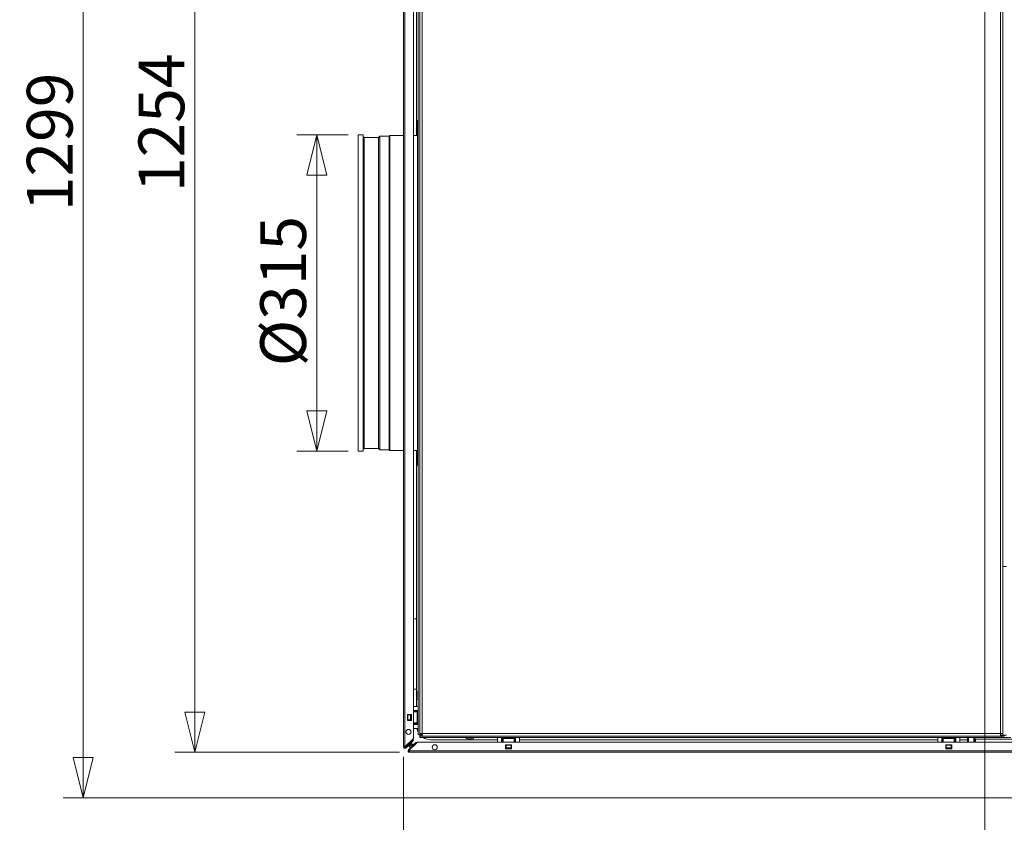
# Model space of a CAD drawing. Units: millimetres. Extents: x 227 to 8054, y 364 to 5804.
# Drawn here: x 2639 to 3620, y 1346 to 2145 of the extents above; entities that cross this region are included whole.
import ezdxf

# ---------------------------------------------------------------- set-up
doc = ezdxf.new("R2010")
doc.units = ezdxf.units.MM
doc.header["$LTSCALE"] = 20
doc.layers.add('AM - Dimension', color=9, linetype='Continuous', lineweight=5, true_color=0x808080)
doc.layers.add('AM - Dimension (Anlæg)', color=9, linetype='Continuous', lineweight=5, true_color=0x808080)
doc.layers.add('AM - Drawing', color=7, linetype='Continuous', lineweight=5)
doc.styles.add('Libre Frankling 9pkt Light', font='LibreFranklin-Light.ttf')
doc.dimstyles.new('AM salgstegninger', dxfattribs={"dimscale": 20, "dimtxt": 2.28, "dimasz": 2, "dimexe": 1, "dimexo": 0.5, "dimgap": 0.5, "dimtad": 1, "dimdec": 0, "dimrnd": 1e-08, "dimtxsty": 'Libre Frankling 9pkt Light', "dimblk": 'Filled-2', "dimcen": 0.09, "dimdle": 6, "dimclrd": 8, "dimclre": 8, "dimclrt": 7, "dimadec": 0, "dimazin": 2, "dimtfac": 1, "dimtdec": 0, "dimtmove": 0, "dimatfit": 3, "dimldrblk": 'Filled-2', "dimfxl": 1, "dimtolj": 1, "dimlwd": 0, "dimlwe": 0, "dimarcsym": 0})

# ---------------------------------------------------------------- blocks, each defined once
blk = doc.blocks.new('Filled-2')
at = {"color": 0}
for p, q in [((0, 0), (-1, 0.25)), ((-1, 0.25), (-1, -0.25)), ((-1, 0), (0, 0)), ((-1, -0.25), (0, 0))]:
    blk.add_line(p, q, dxfattribs=at)
at = {"color": 0, "flags": 128}
blk.add_lwpolyline([(-1, -0.25), (0, 0), (-1, 0.25), (-1, -0.25)], dxfattribs=at)
at = {"color": 0}
blk.add_solid([(-1, -0.25), (0, 0), (-1, 0.25), (-1, -0.25)], dxfattribs=at)
blk = doc.blocks.new('*D19')
at = {"layer": 'AM - Dimension (Anlæg)', "color": 8, "lineweight": 0, "transparency": 16777216}
for p, q in [((3591.01, 2669.01), (2682.73, 2669.01)), ((2702.73, 2629.01), (2702.73, 1410.01)), ((4016.51, 1370.01), (2682.73, 1370.01))]:
    blk.add_line(p, q, dxfattribs=at)
at = {"layer": 'Defpoints', "color": 0, "transparency": 16777216}
for p in [(3601.01, 2669.01), (2702.73, 1370.01), (4026.51, 1370.01)]:
    blk.add_point(p, dxfattribs=at)
at = {"layer": 'AM - Dimension (Anlæg)', "color": 8, "lineweight": 0, "transparency": 16777216, "xscale": 40, "yscale": 40, "zscale": 40}
for p, rotation in [((2702.73, 2669.01), 90), ((2702.73, 1370.01), 270)]:
    blk.add_blockref('Filled-2', p, dxfattribs=dict(at, rotation=rotation))
at = {"layer": 'AM - Dimension (Anlæg)', "color": 7, "lineweight": 5, "transparency": 16777216, "insert": (2669.32, 1954.48), "char_height": 45.6, "attachment_point": 4, "rotation": 90, "style": 'Libre Frankling 9pkt Light'}
blk.add_mtext('\\A1;1299', dxfattribs=at)
blk = doc.blocks.new('*D20')
at = {"layer": 'AM - Dimension (Anlæg)', "color": 8, "lineweight": 0, "transparency": 16777216}
for p, q in [((3591.01, 2669.01), (2793.98, 2669.01)), ((2813.98, 2629.01), (2813.98, 1455.26)), ((3017.88, 1415.26), (2793.98, 1415.26))]:
    blk.add_line(p, q, dxfattribs=at)
at = {"layer": 'Defpoints', "color": 0, "transparency": 16777216}
for p in [(3601.01, 2669.01), (2813.98, 1415.26), (3027.88, 1415.26)]:
    blk.add_point(p, dxfattribs=at)
at = {"layer": 'AM - Dimension (Anlæg)', "color": 8, "lineweight": 0, "transparency": 16777216, "xscale": 40, "yscale": 40, "zscale": 40}
for p, rotation in [((2813.98, 2669.01), 90), ((2813.98, 1415.26), 270)]:
    blk.add_blockref('Filled-2', p, dxfattribs=dict(at, rotation=rotation))
at = {"layer": 'AM - Dimension (Anlæg)', "color": 7, "lineweight": 5, "transparency": 16777216, "insert": (2780.57, 1973.55), "char_height": 45.6, "attachment_point": 4, "rotation": 90, "style": 'Libre Frankling 9pkt Light'}
blk.add_mtext('\\A1;1254', dxfattribs=at)
blk = doc.blocks.new('*D31')
at = {"layer": 'AM - Dimension', "color": 8, "lineweight": 0, "transparency": 16777216}
for p, q in [((3650.26, 1614.51), (3650.26, 1023.77)), ((3685.26, 1614.51), (3685.26, 1023.77)), ((3610.26, 1043.77), (3570.26, 1043.77)), ((3650.26, 1043.77), (3685.26, 1043.77)), ((3725.26, 1043.77), (3857.66, 1043.77))]:
    blk.add_line(p, q, dxfattribs=at)
at = {"layer": 'Defpoints', "color": 0, "transparency": 16777216}
for p in [(3650.26, 1624.51), (3685.26, 1624.51), (3685.26, 1043.77)]:
    blk.add_point(p, dxfattribs=at)
at = {"layer": 'AM - Dimension', "color": 8, "lineweight": 0, "transparency": 16777216, "xscale": 40, "yscale": 40, "zscale": 40}
blk.add_blockref('Filled-2', (3650.26, 1043.77), dxfattribs=at)
at = {"layer": 'AM - Dimension', "color": 8, "lineweight": 0, "transparency": 16777216, "xscale": 40, "yscale": 40, "zscale": 40, "rotation": 180}
blk.add_blockref('Filled-2', (3685.26, 1043.77), dxfattribs=at)
at = {"layer": 'AM - Dimension', "color": 7, "lineweight": 5, "transparency": 16777216, "insert": (3775.26, 1077.19), "char_height": 45.6, "attachment_point": 4, "style": 'Libre Frankling 9pkt Light'}
blk.add_mtext('\\A1;35', dxfattribs=at)
blk = doc.blocks.new('*D37')
at = {"layer": 'AM - Dimension', "color": 8, "lineweight": 0, "transparency": 16777216}
for p, q in [((3650.26, 1614.51), (3650.26, 1124.51)), ((3021.76, 1410.63), (3021.76, 1124.51)), ((3061.76, 1144.51), (3610.26, 1144.51))]:
    blk.add_line(p, q, dxfattribs=at)
at = {"layer": 'Defpoints', "color": 0, "transparency": 16777216}
for p in [(3650.26, 1624.51), (3021.76, 1420.63), (3650.26, 1144.51)]:
    blk.add_point(p, dxfattribs=at)
at = {"layer": 'AM - Dimension', "color": 8, "lineweight": 0, "transparency": 16777216, "xscale": 40, "yscale": 40, "zscale": 40, "rotation": 180}
blk.add_blockref('Filled-2', (3021.76, 1144.51), dxfattribs=at)
at = {"layer": 'AM - Dimension', "color": 8, "lineweight": 0, "transparency": 16777216, "xscale": 40, "yscale": 40, "zscale": 40}
blk.add_blockref('Filled-2', (3650.26, 1144.51), dxfattribs=at)
at = {"layer": 'AM - Dimension', "color": 7, "lineweight": 5, "transparency": 16777216, "insert": (3281.5, 1177.93), "char_height": 45.6, "attachment_point": 4, "style": 'Libre Frankling 9pkt Light'}
blk.add_mtext('\\A1;628', dxfattribs=at)
blk = doc.blocks.new('*D55')
at = {"layer": 'AM - Dimension (Anlæg)', "color": 8, "lineweight": 0, "transparency": 16777216}
for p, q in [((2966.51, 2030.51), (2915.37, 2030.51)), ((2935.37, 1990.51), (2935.37, 1755.51)), ((2966.51, 1715.51), (2915.37, 1715.51))]:
    blk.add_line(p, q, dxfattribs=at)
at = {"layer": 'Defpoints', "color": 0, "transparency": 16777216}
for p in [(2976.51, 2030.51), (2935.37, 1715.51), (2976.51, 1715.51)]:
    blk.add_point(p, dxfattribs=at)
at = {"layer": 'AM - Dimension (Anlæg)', "color": 8, "lineweight": 0, "transparency": 16777216, "xscale": 40, "yscale": 40, "zscale": 40}
for p, rotation in [((2935.37, 2030.51), 90), ((2935.37, 1715.51), 270)]:
    blk.add_blockref('Filled-2', p, dxfattribs=dict(at, rotation=rotation))
at = {"layer": 'AM - Dimension (Anlæg)', "color": 7, "lineweight": 5, "transparency": 16777216, "insert": (2901.86, 1799.97), "char_height": 45.6, "attachment_point": 4, "rotation": 90, "style": 'Libre Frankling 9pkt Light'}
blk.add_mtext('\\A1;Ø315', dxfattribs=at)
blk = doc.blocks.new('*D63')
at = {"layer": 'AM - Dimension', "color": 8, "lineweight": 0, "transparency": 16777216}
for p, q in [((3601.01, 2651.01), (3601.01, 1250.23)), ((3650.26, 1614.51), (3650.26, 1250.23)), ((3561.01, 1270.23), (3429.11, 1270.23)), ((3650.26, 1270.23), (3601.01, 1270.23)), ((3690.26, 1270.23), (3730.26, 1270.23))]:
    blk.add_line(p, q, dxfattribs=at)
at = {"layer": 'Defpoints', "color": 0, "transparency": 16777216}
for p in [(3601.01, 2661.01), (3650.26, 1624.51), (3650.26, 1270.23)]:
    blk.add_point(p, dxfattribs=at)
at = {"layer": 'AM - Dimension', "color": 8, "lineweight": 0, "transparency": 16777216, "xscale": 40, "yscale": 40, "zscale": 40}
blk.add_blockref('Filled-2', (3601.01, 1270.23), dxfattribs=at)
at = {"layer": 'AM - Dimension', "color": 8, "lineweight": 0, "transparency": 16777216, "xscale": 40, "yscale": 40, "zscale": 40, "rotation": 180}
blk.add_blockref('Filled-2', (3650.26, 1270.23), dxfattribs=at)
at = {"layer": 'AM - Dimension', "color": 7, "lineweight": 5, "transparency": 16777216, "insert": (3439.11, 1303.64), "char_height": 45.6, "attachment_point": 4, "style": 'Libre Frankling 9pkt Light'}
blk.add_mtext('\\A1;49', dxfattribs=at)

msp = doc.modelspace()

# ---------------------------------------------------------------- linework, layer by layer
at = {"layer": 'AM - Drawing'}
for p, q in [((3021.76, 1420.63), (3021.76, 2661.39)), ((3023.26, 2661.39), (3023.26, 1420.63)), ((3031.76, 2652.89), (3031.76, 1429.13)), ((3619.01, 1431.51), (3619.01, 2616.01)), ((3616.51, 1434.01), (3616.51, 2598.01)), ((3036.51, 2291.98), (3036.51, 1433.01)), ((3038.01, 2291.98), (3038.01, 1433.01)), ((3034.76, 2030.01), (3034.76, 2266.99)), ((3040.51, 2249.51), (3040.51, 1434.01)), ((3035.76, 1701.01), (3035.76, 2045.01)), ((3035.76, 2045.01), (3036.51, 2045.01)), ((2976.51, 1715.51), (2976.51, 2030.51)), ((2976.51, 2030.51), (2981.51, 2030.51)), ((2981.51, 1715.51), (2981.51, 2030.51)), ((2982.51, 2027.96), (2981.51, 2028.96)), ((2982.51, 1718.07), (2982.51, 2027.96)), ((2982.51, 2027.96), (2996.88, 2027.96)), ((2996.88, 2027.96), (2998.2, 2029.28)), ((2996.88, 1718.07), (2996.88, 2027.96)), ((2998.2, 1716.74), (2998.2, 2029.28)), ((2998.2, 2029.28), (3007.47, 2029.28)), ((3007.47, 2029.28), (3008.2, 2030.01)), ((3007.47, 1716.74), (3007.47, 2029.28)), ((3008.2, 1716.01), (3008.2, 2030.01)), ((3008.2, 2030.01), (3021.76, 2030.01)), ((3031.76, 2030.01), (3035.76, 2030.01)), ((2982.51, 1718.07), (2981.51, 1717.07)), ((2982.51, 1718.07), (2996.88, 1718.07)), ((2996.88, 1718.07), (2998.2, 1716.74)), ((2998.2, 1716.74), (3007.47, 1716.74)), ((3007.47, 1716.74), (3008.2, 1716.01)), ((2976.51, 1715.51), (2981.51, 1715.51)), ((3008.2, 1716.01), (3021.76, 1716.01)), ((3031.76, 1716.01), (3035.76, 1716.01)), ((3034.76, 1460.99), (3034.76, 1716.01)), ((3035.76, 1701.01), (3036.51, 1701.01)), ((3618.81, 1600.51), (3622.51, 1600.51)), ((3031.76, 1548.26), (3034.76, 1548.26)), ((3034.76, 1478.26), (3031.76, 1478.26)), ((3035.11, 1474.11), (3035.11, 1468.91)), ((3025.76, 1446.89), (3025.76, 1452.89)), ((3025.76, 1452.89), (3029.76, 1452.89)), ((3025.83, 1452.49), (3025.76, 1452.49)), ((3025.83, 1452.49), (3025.83, 1447.49)), ((3025.83, 1452.49), (3026.26, 1452.49)), ((3026.26, 1452.49), (3026.26, 1447.49)), ((3028.76, 1452.49), (3026.26, 1452.49)), ((3028.76, 1452.49), (3028.76, 1447.49)), ((3028.76, 1452.49), (3029.2, 1452.49)), ((3029.2, 1452.49), (3029.2, 1447.49)), ((3029.76, 1452.49), (3029.2, 1452.49)), ((3029.76, 1452.89), (3029.76, 1446.89)), ((3031.76, 1460.99), (3036.51, 1460.99)), ((3036.51, 1456.99), (3031.76, 1456.99)), ((3035.53, 1455.49), (3031.76, 1455.49)), ((3032.51, 1456.99), (3032.51, 1456.49)), ((3032.51, 1456.49), (3036.51, 1456.49)), ((3032.51, 1456.49), (3032.51, 1455.99)), ((3032.51, 1455.99), (3032.51, 1455.49)), ((3036.51, 1455.99), (3032.51, 1455.99)), ((3035.53, 1455.49), (3036.51, 1455.49)), ((3035.53, 1455.49), (3035.53, 1444.49)), ((3025.76, 1447.49), (3025.83, 1447.49)), ((3029.76, 1446.89), (3025.76, 1446.89)), ((3026.26, 1447.49), (3025.83, 1447.49)), ((3026.26, 1447.49), (3028.76, 1447.49)), ((3029.2, 1447.49), (3028.76, 1447.49)), ((3029.2, 1447.49), (3029.76, 1447.49)), ((3031.76, 1444.49), (3035.53, 1444.49)), ((3036.51, 1442.99), (3031.76, 1442.99)), ((3032.51, 1444.49), (3032.51, 1443.99)), ((3032.51, 1443.99), (3036.51, 1443.99)), ((3032.51, 1443.99), (3032.51, 1443.49)), ((3032.51, 1443.49), (3032.51, 1442.99)), ((3036.51, 1443.49), (3032.51, 1443.49)), ((3036.51, 1444.49), (3035.53, 1444.49)), ((3031.76, 1438.99), (3036.51, 1438.99)), ((3038.01, 1433.01), (3036.51, 1433.01)), ((3038.01, 1433.01), (3038.01, 1432.51)), ((3038.01, 1432.51), (3039.51, 1432.51)), ((3039.51, 1434.03), (3039.51, 1432.51)), ((3040.51, 1434.01), (3616.51, 1434.01)), ((3622.51, 1432.51), (3616.49, 1432.51)), ((3618.01, 1431.51), (3618.01, 1432.51)), ((3031.76, 1429.13), (3023.26, 1420.63)), ((3031.23, 1427.54), (3023.79, 1420.1)), ((3024.33, 1419.57), (3031.76, 1427.01)), ((3026.76, 1424.13), (3026.76, 1423.07)), ((3027.03, 1418.04), (3034.04, 1425.05)), ((3027.53, 1417.27), (3035.43, 1425.17)), ((3034.58, 1424.52), (3027.56, 1417.51)), ((3028.76, 1426.13), (3028.76, 1425.07)), ((3028.76, 1424.01), (3028.76, 1422.4)), ((3028.76, 1422.4), (3029.76, 1423.4)), ((3028.91, 1422.26), (3029.91, 1423.26)), ((3029.76, 1426.07), (3029.76, 1427.13)), ((3029.76, 1423.26), (3029.76, 1425.01)), ((3032.26, 1423.26), (3029.76, 1423.26)), ((3031.23, 1427.54), (3031.76, 1427.01)), ((3033.52, 1423.26), (3033.32, 1423.26)), ((3034.04, 1425.05), (3034.26, 1425.26)), ((3034.04, 1425.05), (3034.58, 1424.52)), ((3034.79, 1424.73), (3034.26, 1425.26)), ((3034.79, 1424.73), (3034.58, 1424.52)), ((3035.64, 1425.26), (5332.39, 1425.26)), ((3038.01, 1431.51), (3617.51, 1431.51)), ((3038.01, 1431.51), (3038.01, 1430.01)), ((3038.01, 1430.01), (3617.51, 1430.01)), ((3040.52, 1431.52), (3040.52, 1431.51)), ((3115.51, 1427.86), (3048.76, 1427.86)), ((3085.41, 1428.61), (3090.61, 1428.61)), ((3115.51, 1425.26), (3115.51, 1430.01)), ((3119.51, 1430.01), (3119.51, 1425.26)), ((3119.51, 1426.01), (3120.01, 1426.01)), ((3120.01, 1426.01), (3120.01, 1430.01)), ((3120.01, 1426.01), (3120.51, 1426.01)), ((3120.51, 1430.01), (3120.51, 1426.01)), ((3120.51, 1426.01), (3121.01, 1426.01)), ((3121.01, 1429.03), (3121.01, 1430.01)), ((3121.01, 1429.03), (3132.01, 1429.03)), ((3121.01, 1429.03), (3121.01, 1425.26)), ((3123.51, 1418.76), (3123.51, 1422.76)), ((3123.51, 1422.76), (3129.51, 1422.76)), ((3124.01, 1422.76), (3124.01, 1422.7)), ((3124.01, 1422.7), (3129.01, 1422.7)), ((3124.01, 1422.26), (3124.01, 1422.7)), ((3129.01, 1422.7), (3129.01, 1422.76)), ((3129.01, 1422.7), (3129.01, 1422.26)), ((3129.51, 1422.76), (3129.51, 1418.76)), ((3132.01, 1430.01), (3132.01, 1429.03)), ((3132.01, 1425.26), (3132.01, 1429.03)), ((3132.01, 1426.01), (3132.51, 1426.01)), ((3132.51, 1426.01), (3132.51, 1430.01)), ((3132.51, 1426.01), (3133.01, 1426.01)), ((3133.01, 1430.01), (3133.01, 1426.01)), ((3133.01, 1426.01), (3133.51, 1426.01)), ((3133.51, 1430.01), (3133.51, 1425.26)), ((3137.51, 1425.26), (3137.51, 1430.01)), ((3554.01, 1427.86), (3137.51, 1427.86)), ((3554.01, 1425.26), (3554.01, 1430.01)), ((3558.01, 1430.01), (3558.01, 1425.26)), ((3558.01, 1426.01), (3558.51, 1426.01)), ((3558.51, 1426.01), (3558.51, 1430.01)), ((3558.51, 1426.01), (3559.01, 1426.01)), ((3559.01, 1430.01), (3559.01, 1426.01)), ((3559.01, 1426.01), (3559.51, 1426.01)), ((3559.51, 1429.03), (3559.51, 1430.01)), ((3559.51, 1429.03), (3570.51, 1429.03)), ((3559.51, 1429.03), (3559.51, 1425.26)), ((3562.01, 1418.76), (3562.01, 1422.76)), ((3562.01, 1422.76), (3568.01, 1422.76)), ((3562.51, 1422.76), (3562.51, 1422.7)), ((3562.51, 1422.7), (3567.51, 1422.7)), ((3562.51, 1422.26), (3562.51, 1422.7)), ((3567.51, 1422.7), (3567.51, 1422.76)), ((3567.51, 1422.7), (3567.51, 1422.26)), ((3568.01, 1422.76), (3568.01, 1418.76)), ((3570.51, 1430.01), (3570.51, 1429.03)), ((3570.51, 1425.26), (3570.51, 1429.03)), ((3570.51, 1426.01), (3571.01, 1426.01)), ((3571.01, 1426.01), (3571.01, 1430.01)), ((3571.01, 1426.01), (3571.51, 1426.01)), ((3571.51, 1430.01), (3571.51, 1426.01)), ((3571.51, 1426.01), (3572.01, 1426.01)), ((3572.01, 1430.01), (3572.01, 1425.26)), ((3576.01, 1425.26), (3576.01, 1430.01)), ((3583.76, 1427.86), (3576.01, 1427.86)), ((3583.76, 1430.01), (3583.76, 1427.86)), ((3583.76, 1427.86), (3583.76, 1425.26)), ((3584.76, 1430.01), (3584.76, 1425.26)), ((3589.96, 1425.26), (3589.96, 1430.01)), ((3590.96, 1428.26), (3590.96, 1430.01)), ((3590.96, 1425.26), (3590.96, 1428.26)), ((4027.01, 1428.26), (3590.96, 1428.26)), ((3591.16, 1425.26), (3591.16, 1428.26)), ((3591.66, 1425.26), (3591.66, 1428.26)), ((3617.51, 1431.51), (3618.01, 1431.51)), ((3617.51, 1431.51), (3617.51, 1430.01)), ((3626.76, 1430.01), (3617.51, 1430.01)), ((3619.01, 1431.51), (3618.01, 1431.51)), ((3619.01, 1431.51), (3620.51, 1431.51)), ((3023.26, 1420.63), (3021.76, 1420.63)), ((3022.51, 1420.63), (3022.51, 1419.34)), ((3023.79, 1420.1), (3024.33, 1419.57)), ((3027.35, 1417.29), (3026.43, 1416.37)), ((3027.88, 1416.01), (3026.58, 1416.01)), ((3026.76, 1421.4), (3028.76, 1422.4)), ((3026.76, 1422.01), (3026.76, 1421.4)), ((3026.76, 1421.4), (3027.76, 1421.4)), ((3026.82, 1417.82), (3027.03, 1418.04)), ((3026.82, 1417.82), (3027.35, 1417.29)), ((3027.56, 1417.51), (3027.03, 1418.04)), ((3027.56, 1417.51), (3027.35, 1417.29)), ((3027.74, 1416.76), (3027.88, 1416.76)), ((3028.76, 1422.4), (3027.76, 1421.4)), ((3027.88, 1415.26), (3027.88, 1416.76)), ((5340.15, 1416.76), (3027.88, 1416.76)), ((3027.88, 1415.26), (5340.15, 1415.26)), ((3027.91, 1420.26), (3028.91, 1422.26)), ((3027.91, 1421.26), (3028.91, 1422.26)), ((3027.91, 1420.26), (3027.91, 1421.26)), ((3027.91, 1420.26), (3029.26, 1420.26)), ((3028.91, 1422.26), (3031.26, 1422.26)), ((3030.32, 1420.26), (3030.52, 1420.26)), ((3032.32, 1422.26), (3032.52, 1422.26)), ((3129.51, 1418.76), (3123.51, 1418.76)), ((3124.01, 1422.26), (3129.01, 1422.26)), ((3124.01, 1422.26), (3124.01, 1419.76)), ((3124.01, 1419.76), (3129.01, 1419.76)), ((3124.01, 1419.33), (3124.01, 1419.76)), ((3124.01, 1419.33), (3129.01, 1419.33)), ((3124.01, 1419.33), (3124.01, 1418.76)), ((3129.01, 1419.76), (3129.01, 1422.26)), ((3129.01, 1419.76), (3129.01, 1419.33)), ((3129.01, 1418.76), (3129.01, 1419.33)), ((3568.01, 1418.76), (3562.01, 1418.76)), ((3562.51, 1422.26), (3567.51, 1422.26)), ((3562.51, 1422.26), (3562.51, 1419.76)), ((3562.51, 1419.76), (3567.51, 1419.76)), ((3562.51, 1419.33), (3562.51, 1419.76)), ((3562.51, 1419.33), (3567.51, 1419.33)), ((3562.51, 1419.33), (3562.51, 1418.76)), ((3567.51, 1419.76), (3567.51, 1422.26)), ((3567.51, 1419.76), (3567.51, 1419.33)), ((3567.51, 1418.76), (3567.51, 1419.33))]:
    msp.add_line(p, q, dxfattribs=at)
for centre in [(3026.76, 1435.63), (3052.88, 1420.26)]:
    msp.add_circle(centre, 2.5, dxfattribs=at)
for centre, radius, start, end in [((3036.51, 1474.11), 1.4, 90, 180), ((3036.51, 1468.91), 1.4, 180, 270), ((3048.76, 1441.86), 14, 191.83443, 208.95502), ((3048.76, 1441.86), 14, 219.2084, 219.83815), ((3040.51, 1432.51), 2.5, 180, 203.57818), ((3040.51, 1432.51), 1, 180, 270), ((3035.64, 1424.96), 0.3, 90, 135), ((3048.76, 1441.86), 14, 237.82532, 270), ((3085.41, 1430.01), 1.4, 180, 270), ((3090.61, 1430.01), 1.4, 270, 0), ((3618.01, 1434.01), 2.5, 270, 293.57818), ((3023.26, 1420.63), 1.5, 180, 240), ((3023.26, 1420.63), 0.75, 180, 315), ((3023.26, 1420.63), 1.5, 240, 315), ((3027.88, 1416.76), 1.5, 135, 195), ((3027.88, 1416.76), 1.5, 195, 210), ((3027.88, 1416.76), 1.5, 210, 270), ((3027.88, 1416.76), 0.75, 135, 270), ((3027.74, 1417.06), 0.3, 135, 270)]:
    msp.add_arc(centre, radius, start, end, dxfattribs=at)
for points, knots in [([(3040.51, 1434.01), (3039.62, 1434.03), (3038.74, 1434.04), (3038.32, 1434.05), (3038.12, 1434.06), (3038.01, 1434.07), (3038.01, 1434.07)], [0, 0, 0, 0, 1.074185, 1.074185, 1.074185, 1.570796, 1.570796, 1.570796, 1.570796]), ([(3040.51, 1434.01), (3040.53, 1433.12), (3040.54, 1432.24), (3040.56, 1431.81), (3040.56, 1431.62), (3040.57, 1431.51), (3040.58, 1431.51)], [0, 0, 0, 0, 1.074185, 1.074185, 1.074185, 1.570796, 1.570796, 1.570796, 1.570796]), ([(3616.51, 1434.01), (3616.5, 1433.12), (3616.49, 1432.24), (3616.47, 1431.81), (3616.47, 1431.62), (3616.46, 1431.51), (3616.45, 1431.51)], [0, 0, 0, 0, 1.074185, 1.074185, 1.074185, 1.570796, 1.570796, 1.570796, 1.570796]), ([(3616.51, 1434.01), (3617.41, 1434.03), (3618.29, 1434.04), (3618.71, 1434.05), (3618.75, 1434.06), (3618.78, 1434.06), (3618.81, 1434.06)], [0, 0, 0, 0, 1.074185, 1.074185, 1.074185, 1.159279, 1.159279, 1.159279, 1.159279])]:
    msp.add_open_spline(points, degree=3, knots=knots, dxfattribs=at)

# ---------------------------------------------------------------- dimensions: what is measured, and where the dimension line sits
at = {"layer": 'AM - Dimension', "color": 8, "lineweight": 5, "true_color": 0x808080}
dim = msp.add_linear_dim(base=(3650.26, 1270.23), p1=(3601.01, 2661.01), p2=(3650.26, 1624.51), dimstyle='AM salgstegninger', override={"dimgap": 0.5, "dimdec": 0, "dimtol": 0, "dimlim": 0, "dimtp": 0, "dimtm": 0, "dimtdec": 0, "dimtofl": 1, "dimatfit": 1}, dxfattribs=at)
dim.commit()
dim.dimension.update_dxf_attribs({"geometry": '*D63', "text_midpoint": (3475.06, 1270.23), "dimtype": 160})
for base, p1, p2, override, picture, middle in [((3650.26, 1144.51), (3021.76, 1420.63), (3650.26, 1624.51), {"dimgap": 0.5, "dimdec": 0, "dimlfac": 0.999204, "dimtol": 0, "dimlim": 0, "dimtp": 0, "dimtm": 0, "dimtdec": 0, "dimtofl": 0, "dimatfit": 1}, '*D37', (3336.01, 1144.51)), ((3685.26, 1043.77), (3650.26, 1624.51), (3685.26, 1624.51), {"dimgap": 0.5, "dimdec": 0, "dimtol": 0, "dimlim": 0, "dimtp": 0, "dimtm": 0, "dimtdec": 0, "dimtofl": 1, "dimatfit": 1}, '*D31', (3811.46, 1043.77))]:
    dim = msp.add_linear_dim(base=base, p1=p1, p2=p2, angle=180, dimstyle='AM salgstegninger', override=override, dxfattribs=at)
    dim.commit()
    dim.dimension.update_dxf_attribs({"geometry": picture, "text_midpoint": middle, "dimtype": 160})
at = {"layer": 'AM - Dimension (Anlæg)', "color": 8, "lineweight": 5, "true_color": 0x808080}
for base, p2, picture, middle in [((2702.73, 1370.01), (4026.51, 1370.01), '*D19', (2702.73, 2022.72)), ((2813.98, 1415.26), (3027.88, 1415.26), '*D20', (2813.98, 2042.14))]:
    dim = msp.add_linear_dim(base=base, p1=(3601.01, 2669.01), p2=p2, angle=270, dimstyle='AM salgstegninger', override={"dimgap": 0.5, "dimdec": 0, "dimtol": 0, "dimlim": 0, "dimtp": 0, "dimtm": 0, "dimtdec": 0, "dimtofl": 0, "dimatfit": 1}, dxfattribs=at)
    dim.commit()
    dim.dimension.update_dxf_attribs({"geometry": picture, "text_midpoint": middle, "dimtype": 160})
dim = msp.add_linear_dim(base=(2935.37, 1715.51), p1=(2976.51, 2030.51), p2=(2976.51, 1715.51), angle=90, text='Ø315', dimstyle='AM salgstegninger', override={"dimgap": 0.5, "dimdec": 0, "dimtol": 0, "dimlim": 0, "dimtp": 0, "dimtm": 0, "dimtdec": 0, "dimtofl": 0, "dimatfit": 1}, dxfattribs=at)
dim.commit()
dim.dimension.update_dxf_attribs({"geometry": '*D55', "text_midpoint": (2935.37, 1873.01), "dimtype": 160})

doc.saveas('drawing.dxf')
